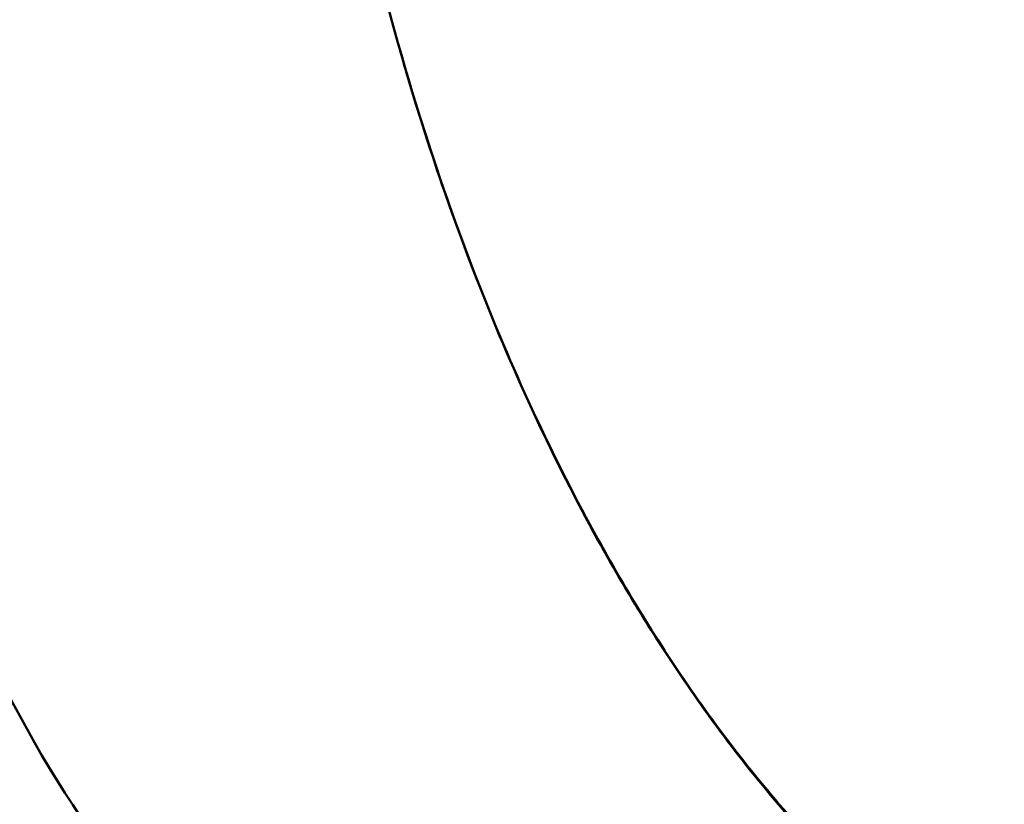
# Model space of a CAD drawing. Units: millimetres. Extents: x -38 to 45607, y 5 to 12018.
# Drawn here: x 6793 to 7060, y 217 to 430 of the extents above; entities that cross this region are included whole.
import ezdxf

# ---------------------------------------------------------------- set-up
doc = ezdxf.new("R2010")
doc.units = ezdxf.units.MM
doc.layers.add('MD_Visible', color=7, linetype='Continuous', lineweight=50)
doc.layers.add('MD_Visible Narrow', color=7, linetype='Continuous', lineweight=35)
doc.styles.get("Standard").update_dxf_attribs({"font": 'Square-721-BT.ttf'})
doc.dimstyles.new('asd', dxfattribs={"dimtxt": 300, "dimasz": 100, "dimexe": 1.25, "dimexo": 0.625, "dimgap": 80, "dimtad": 1, "dimdec": 0, "dimlfac": 0.1, "dimrnd": 5, "dimtxsty": 'Standard', "dimcen": 0, "dimse1": 1, "dimse2": 1, "dimclre": 6, "dimadec": 0, "dimazin": 0, "dimtfac": 1, "dimtdec": 0, "dimtix": 1, "dimtmove": 2, "dimatfit": 3, "dimfxl": 1, "dimarcsym": 0})

# ---------------------------------------------------------------- blocks, each defined once
blk = doc.blocks.new('*D20')
at = {"color": 0, "lineweight": -2, "transparency": 16777216}
blk.add_line((390.22, 11342.5), (390.22, 105.07), dxfattribs=at)
at = {"color": 0, "transparency": 16777216}
for points in [[(373.55, 11342.5), (406.88, 11342.5), (390.22, 11442.5)], [(373.55, 105.07), (406.88, 105.07), (390.22, 5.07)]]:
    blk.add_solid(points, dxfattribs=at)
at = {"layer": 'Defpoints', "color": 0, "transparency": 16777216}
for p in [(9750.1, 11442.5), (390.22, 5.07), (2090.02, 5.07)]:
    blk.add_point(p, dxfattribs=at)
at = {"color": 0, "transparency": 16777216, "insert": (158.4, 5723.79), "char_height": 300, "attachment_point": 5, "rotation": 90}
blk.add_mtext('1145', dxfattribs=at)

msp = doc.modelspace()

# ---------------------------------------------------------------- linework, layer by layer
at = {"layer": 'MD_Visible', "extrusion": (0, 0, -1)}
for centre, major_axis, ratio, start_param, end_param in [((7086.64, 537.55), (-65.64, 395.03), 0.528008, 4.328948, 4.688414), ((6919.1, 533.92), (8.63, -397.66), 0.484805, 0.238836, 1.107729)]:
    msp.add_ellipse(centre, major_axis=major_axis, ratio=ratio, start_param=start_param, end_param=end_param, dxfattribs=at)
at = {"layer": 'MD_Visible'}
msp.add_ellipse((7086.64, 537.55), major_axis=(-65.64, 395.03), ratio=0.528008, start_param=1.781208, end_param=1.954238, dxfattribs=at)
for points, knots in [([(6676.88, 528.51), (6677.98, 477.9), (6683.09, 427.4), (6700.82, 331.53), (6713.46, 286.2), (6745.23, 205.08), (6764.37, 169.36), (6807.72, 111.23), (6831.97, 88.82), (6882.79, 61.17), (6909.34, 55.35), (6960.11, 60.79), (6984.12, 70.99), (7023.89, 100.91), (7040.41, 118.34), (7055.49, 139.28)], [3.620089, 3.620089, 3.620089, 3.620089, 3.943519, 3.943519, 4.26748, 4.26748, 4.593094, 4.593094, 4.9198, 4.9198, 5.231922, 5.231922, 5.525998, 5.525998, 5.762151, 5.762151, 5.762151, 5.762151]), ([(6703.77, 529.1), (6704.82, 480.95), (6709.6, 432.88), (6726.09, 341.92), (6737.79, 299.03), (6766.72, 222.95), (6783.92, 189.74), (6821.64, 136.32), (6842.11, 116.1), (6884.19, 89.5), (6905.63, 83.49), (6933.25, 84.75), (6939.72, 85.71), (6946.18, 87.33)], [3.620089, 3.620089, 3.620089, 3.620089, 3.936624, 3.936624, 4.252642, 4.252642, 4.567019, 4.567019, 4.879615, 4.879615, 5.202201, 5.202201, 5.301076, 5.301076, 5.301076, 5.301076]), ([(6917.77, 357.63), (6927.31, 333.3), (6946.12, 292.98), (6967.92, 258.09), (6977.7, 244.31)], [1.5707963, 1.5707963, 1.5707963, 1.5707963, 1.7772918, 1.9321635, 1.9321635, 1.9321635, 1.9321635]), ([(6977.85, 244.33), (6968.05, 258.11), (6946.2, 293), (6927.34, 333.31), (6917.77, 357.63)], [-1.9321635, -1.9321635, -1.9321635, -1.9321635, -1.7772918, -1.5707963, -1.5707963, -1.5707963, -1.5707963]), ([(6977.7, 244.31), (6988.61, 228.94), (7000.06, 215.03), (7011.88, 202.79), (7023.7, 190.55), (7035.9, 179.98), (7048.28, 171.24), (7060.67, 162.49), (7073.25, 155.57), (7085.83, 150.58), (7098.41, 145.6), (7111, 142.54), (7123.4, 141.45), (7133, 140.61), (7142.49, 140.96), (7151.79, 142.48)], [1.9321635, 1.9321635, 1.9321635, 1.9321635, 2.1049029, 2.1049029, 2.1049029, 2.2776424, 2.2776424, 2.2776424, 2.4503819, 2.4503819, 2.4503819, 2.6231214, 2.6231214, 2.6231214, 2.7568468, 2.7568468, 2.7568468, 2.7568468]), ([(7168.09, 146.35), (7165.51, 145.53), (7162.91, 144.8), (7160.29, 144.17), (7148.43, 141.32), (7136.2, 140.43), (7123.78, 141.51), (7111.37, 142.6), (7098.76, 145.65), (7086.17, 150.64), (7073.57, 155.62), (7060.97, 162.54), (7048.57, 171.28), (7036.16, 180.02), (7023.95, 190.59), (7012.1, 202.83), (7000.26, 215.06), (6988.78, 228.97), (6977.85, 244.33)], [-2.834006, -2.834006, -2.834006, -2.834006, -2.7958608, -2.7958608, -2.7958608, -2.6231214, -2.6231214, -2.6231214, -2.4503819, -2.4503819, -2.4503819, -2.2776424, -2.2776424, -2.2776424, -2.1049029, -2.1049029, -2.1049029, -1.9321635, -1.9321635, -1.9321635, -1.9321635])]:
    msp.add_open_spline(points, degree=3, knots=knots, dxfattribs=at)
at = {"layer": 'MD_Visible Narrow'}
for p, q in [((6917.77, 357.63), (6917.77, 357.63)), ((6977.7, 244.32), (6977.76, 244.45))]:
    msp.add_line(p, q, dxfattribs=at)

# ---------------------------------------------------------------- dimensions: what is measured, and where the dimension line sits
dim = msp.add_linear_dim(base=(390.22, 5.07), p1=(9750.1, 11442.5), p2=(2090.02, 5.07), angle=90, dimstyle='asd')
dim.commit()
dim.dimension.update_dxf_attribs({"geometry": '*D20', "text_midpoint": (158.4, 5723.79)})

doc.saveas('drawing.dxf')
